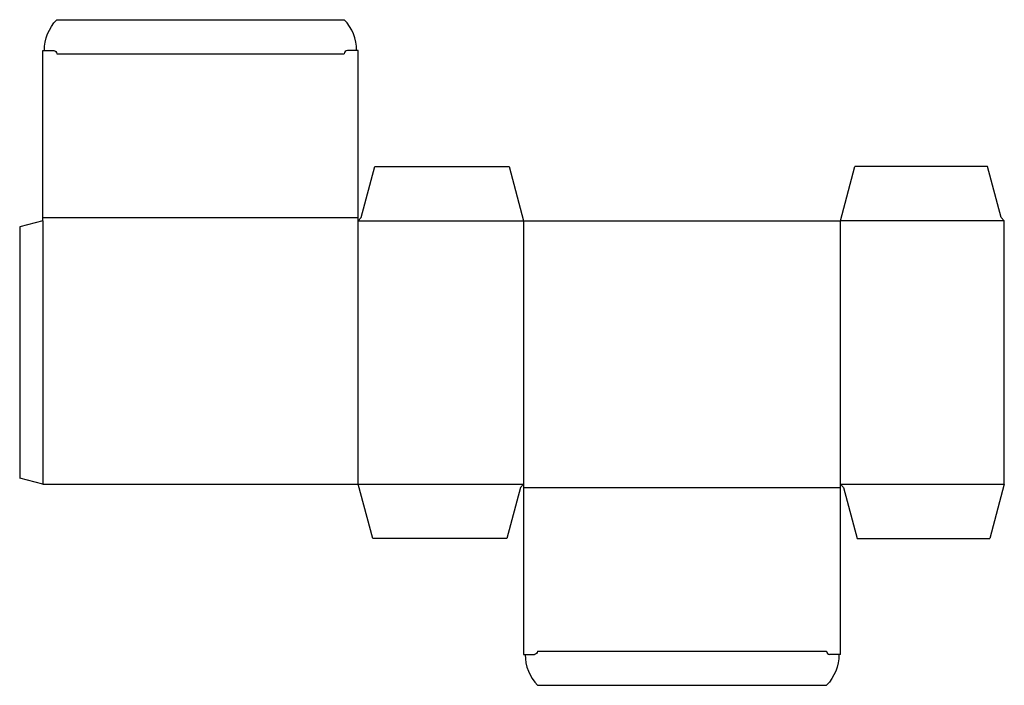
# Model space of a CAD drawing. Extents: x 0 to 637, y -134 to 296.
import ezdxf

# ---------------------------------------------------------------- set-up
doc = ezdxf.new("R2010")
doc.units = 0
doc.header["$MEASUREMENT"] = 0
doc.layers.add('CREASE', color=7, linetype='CONTINUOUS')
doc.layers.add('THRU-CUT', color=7, linetype='CONTINUOUS')

msp = doc.modelspace()

# ---------------------------------------------------------------- linework, layer by layer
at = {"layer": 'CREASE', "color": 3}
for p, q in [((24, 274.48), (210, 274.48)), ((15, 168.48), (219, 168.48)), ((15, 166.48), (15, -4.02)), ((219, -4.02), (219, 166.48)), ((219, 166.48), (326, 166.48)), ((326, 166.48), (326, -4.02)), ((531, -4.02), (531, 166.48)), ((637, 166.48), (531, 166.48)), ((219, -4.02), (326, -4.02)), ((326, -6.02), (531, -6.02)), ((531, -4.02), (637, -4.02)), ((335, -112.02), (522, -112.02))]:
    msp.add_line(p, q, dxfattribs=at)
at = {"layer": 'THRU-CUT', "color": 5}
for p, q in [((24, 296.48), (210, 296.48)), ((15, 166.48), (15, 276.48)), ((15, 276.48), (22, 276.48)), ((219, 276.48), (212, 276.48)), ((219, 166.48), (219, 276.48)), ((221, 168.48), (229.84, 201.48)), ((229.84, 201.48), (316.62, 201.48)), ((316.62, 201.48), (326, 166.48)), ((531, 166.48), (540.38, 201.48)), ((626.16, 201.48), (540.38, 201.48)), ((635, 168.48), (626.16, 201.48)), ((15, 166.48), (0, 162.46)), ((219, 166.48), (221, 168.48)), ((326, 166.48), (531, 166.48)), ((637, 166.48), (635, 168.48)), ((637, -4.02), (637, 166.48)), ((0, 162.46), (0, 0)), ((15, -4.02), (0, 0)), ((15, -4.02), (219, -4.02)), ((228.38, -39.02), (219, -4.02)), ((324, -6.02), (315.16, -39.02)), ((326, -4.02), (324, -6.02)), ((326, -4.02), (326, -114.02)), ((531, -4.02), (533, -6.02)), ((531, -114.02), (531, -4.02)), ((533, -6.02), (541.84, -39.02)), ((637, -4.02), (627.62, -39.02)), ((315.16, -39.02), (228.38, -39.02)), ((541.84, -39.02), (627.62, -39.02)), ((326, -114.02), (333, -114.02)), ((531, -114.02), (524, -114.02)), ((335, -134.02), (522, -134.02))]:
    msp.add_line(p, q, dxfattribs=at)
at = {"layer": 'THRU-CUT', "color": 5, "extrusion": (0, 0, -1)}
for centre, radius, start, end in [((-45, 276.48), 29, 0, 43.60282), ((-22, 274.48), 2, 90, 180), ((-333, -112.02), 2, 180, 270), ((-501, -114.02), 29, 180, 223.60282)]:
    msp.add_arc(centre, radius, start, end, dxfattribs=at)
at = {"layer": 'THRU-CUT', "color": 5}
for centre, radius, start, end in [((189, 276.48), 29, 0, 43.60282), ((212, 274.48), 2, 90, 180), ((356, -114.02), 29, 180, 223.60282), ((524, -112.02), 2, 180, 270)]:
    msp.add_arc(centre, radius, start, end, dxfattribs=at)

doc.saveas('drawing.dxf')
